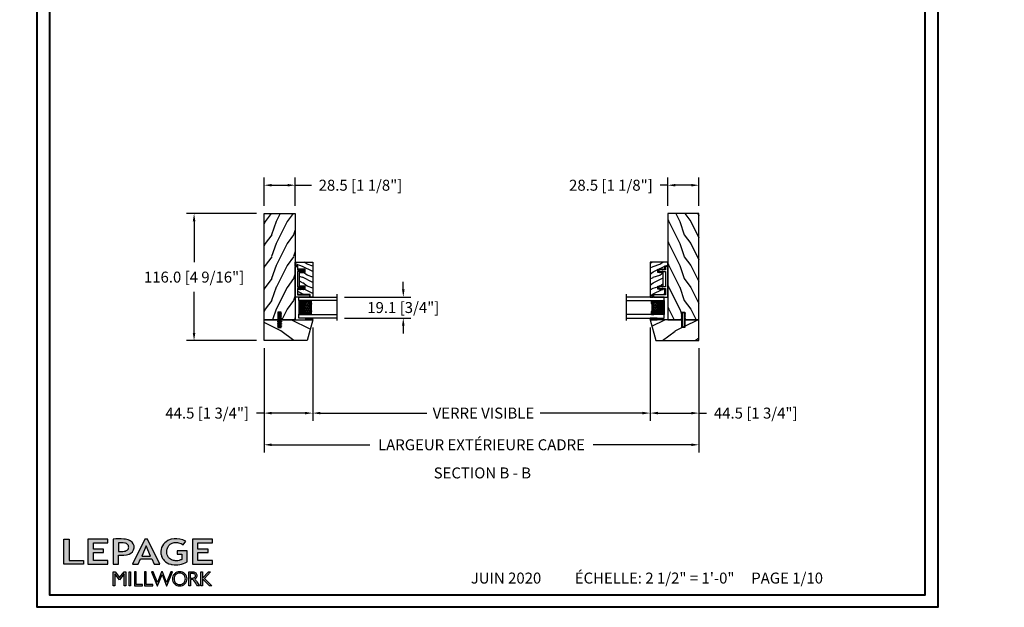
# Model space of a CAD drawing. Units: millimetres. Extents: x -52 to 89375, y -1098 to 1550.
# Drawn here: x 2222 to 3120, y 477 to 1013 of the extents above; entities that cross this region are included whole.
import ezdxf

# ---------------------------------------------------------------- set-up
doc = ezdxf.new("R2010")
doc.units = ezdxf.units.MM
doc.header["$MEASUREMENT"] = 0
doc.header["$PDMODE"] = 3
doc.linetypes.add('Continuous2', pattern=[0])
doc.layers.add('Dimensions-Cotes', color=7, linetype='Continuous')
doc.layers.add('Text French-Texte français', color=7, linetype='Continuous')
doc.styles.add('Century-10', font='GOTHIC.TTF', dxfattribs={"height": 10})
doc.styles.get("Standard").update_dxf_attribs({"font": 'arial.ttf', "height": 40})
doc.linetypes.add('Amzigzag', pattern='A,0.0001,[136,genltshp.shx,S=0.04,R=0,X=0,Y=0],-11', length=11.0001)
doc.dimstyles.new('1-1', dxfattribs={"dimtxt": 10, "dimasz": 7, "dimexe": 7, "dimexo": 7, "dimgap": 7, "dimtad": 0, "dimtih": 1, "dimtoh": 1, "dimdec": 1, "dimzin": 0, "dimdsep": 46, "dimtxsty": 'Century-10', "dimcen": 0, "dimadec": 0, "dimazin": 0, "dimtfac": 1, "dimtdec": 1, "dimtofl": 0, "dimtmove": 0, "dimatfit": 3, "dimfxl": 0, "dimfrac": 2, "dimtolj": 1, "dimtzin": 0, "dimarcsym": 0})

# ---------------------------------------------------------------- blocks, each defined once
blk = doc.blocks.new('*D4')
at = {"layer": 'Defpoints', "color": 0, "transparency": 16777216}
for p in [(2489.23, 739.29), (2797.15, 739.29), (2797.15, 654.06)]:
    blk.add_point(p, dxfattribs=at)
at = {"layer": 'Text French-Texte français', "color": 0, "lineweight": -2, "transparency": 16777216}
for p, q in [((2489.23, 732.29), (2489.23, 647.06)), ((2797.15, 732.29), (2797.15, 647.06)), ((2496.23, 654.06), (2593.28, 654.06)), ((2790.15, 654.06), (2696.67, 654.06))]:
    blk.add_line(p, q, dxfattribs=at)
at = {"layer": 'Text French-Texte français', "color": 0, "transparency": 16777216}
for points in [[(2496.23, 655.23), (2496.23, 652.9), (2489.23, 654.06)], [(2790.15, 655.23), (2790.15, 652.9), (2797.15, 654.06)]]:
    blk.add_solid(points, dxfattribs=at)
at = {"layer": 'Text French-Texte français', "color": 0, "transparency": 16777216, "insert": (2644.97, 654.06), "char_height": 10, "width": 116.1345, "attachment_point": 5, "style": 'Century-10'}
blk.add_mtext('\\A1;VERRE VISIBLE', dxfattribs=at)
blk = doc.blocks.new('*D5')
at = {"layer": 'Defpoints', "color": 0, "transparency": 16777216}
for p in [(2444.73, 720.24), (2841.65, 720.24), (2841.65, 625.14)]:
    blk.add_point(p, dxfattribs=at)
at = {"layer": 'Text French-Texte français', "color": 0, "lineweight": -2, "transparency": 16777216}
for p, q in [((2444.73, 713.24), (2444.73, 618.14)), ((2841.65, 713.24), (2841.65, 618.14)), ((2451.73, 625.14), (2541.36, 625.14)), ((2834.65, 625.14), (2745.02, 625.14))]:
    blk.add_line(p, q, dxfattribs=at)
at = {"layer": 'Text French-Texte français', "color": 0, "transparency": 16777216}
for points in [[(2451.73, 626.31), (2451.73, 623.98), (2444.73, 625.14)], [(2834.65, 626.31), (2834.65, 623.98), (2841.65, 625.14)]]:
    blk.add_solid(points, dxfattribs=at)
at = {"layer": 'Text French-Texte français', "color": 0, "transparency": 16777216, "insert": (2643.19, 625.14), "char_height": 10, "attachment_point": 5, "style": 'Century-10'}
blk.add_mtext('\\A1;LARGEUR EXTÉRIEURE CADRE', dxfattribs=at)
blk = doc.blocks.new('TF-002')
h = blk.add_hatch()
h.set_pattern_fill('WOOD1', color=1, scale=20, style=0, pattern_type=2)
h.set_pattern_definition([(216.8699, (-20683.1497, -3208.2555), (59.99999836, 40.0000025), [10, -90]), (206.5651, (-20671.15, -3214.2555), (-19.999983, -20.000026), [22.36068, -22.36068]), (198.4349, (-20671.15, -3224.2555), (-40.0000087, -19.999968), [12.64912, -50.59644])])
h.paths.add_polyline_path([(-8.05, 28.5), (-105, 28.5), (-105, 15.75), (-98, 15.75), (-98, 12.75), (-105, 12.75), (-105, 0), (-8.05, 0)])
at = {"color": 4}
blk.add_lwpolyline([(-8.05, 28.5), (-105, 28.5), (-105, 15.75), (-98, 15.75), (-98, 12.75), (-105, 12.75), (-105, 0), (-8.05, 0)], close=True, dxfattribs=at)
blk = doc.blocks.new('D-072')
for points in [[(-0.71, 5.74, 1), (-0.54, 5.28), (0, 5.47), (0, 6)], [(-0.71, 3.74, 1), (-0.54, 3.28), (0, 3.47), (0, 4)], [(-0.71, 1.74, 1), (-0.54, 1.28), (0, 1.47), (0, 2)], [(2.41, 5.74, -1), (2.24, 5.28), (1.7, 5.47), (1.7, 6)], [(2.41, 3.74, -1), (2.24, 3.28), (1.7, 3.47), (1.7, 4)], [(2.41, 1.74, -1), (2.24, 1.28), (1.7, 1.47), (1.7, 2)], [(-0.71, -1.74, -1), (-0.54, -1.28), (0, -1.47), (0, -2)], [(-0.71, -3.74, -1), (-0.54, -3.28), (0, -3.47), (0, -4)], [(-0.71, -5.74, -1), (-0.54, -5.28), (0, -5.47), (0, -6)], [(2.41, -1.74, 1), (2.24, -1.28), (1.7, -1.47), (1.7, -2)], [(2.41, -3.74, 1), (2.24, -3.28), (1.7, -3.47), (1.7, -4)], [(2.41, -5.74, 1), (2.24, -5.28), (1.7, -5.47), (1.7, -6)]]:
    blk.add_hatch(color=256).paths.add_polyline_path(points)
at = {"color": 2}
for points in [[(0, 6), (-0.71, 5.74, 1), (-0.54, 5.28), (0, 5.47)], [(0, 4), (-0.71, 3.74, 1), (-0.54, 3.28), (0, 3.47)], [(0, 2), (-0.71, 1.74, 1), (-0.54, 1.28), (0, 1.47)], [(1.7, 5.47), (2.24, 5.28, 1), (2.41, 5.74), (1.7, 6)], [(1.7, 3.47), (2.24, 3.28, 1), (2.41, 3.74), (1.7, 4)], [(1.7, 1.47), (2.24, 1.28, 1), (2.41, 1.74), (1.7, 2)], [(0, -2), (-0.71, -1.74, -1), (-0.54, -1.28), (0, -1.47)], [(0, -4), (-0.71, -3.74, -1), (-0.54, -3.28), (0, -3.47)], [(0, -6), (-0.71, -5.74, -1), (-0.54, -5.28), (0, -5.47)], [(1.7, -1.47), (2.24, -1.28, -1), (2.41, -1.74), (1.7, -2)], [(1.7, -3.47), (2.24, -3.28, -1), (2.41, -3.74), (1.7, -4)], [(1.7, -5.47), (2.24, -5.28, -1), (2.41, -5.74), (1.7, -6)]]:
    blk.add_lwpolyline(points, format="xyb", dxfattribs=at)
blk.add_lwpolyline([(1.7, -6, -1), (0, -6), (0, 6, -1), (1.7, 6)], format="xyb", close=True, dxfattribs=at)
blk = doc.blocks.new('V-042')
h = blk.add_hatch()
h.set_pattern_fill('ANSI31', scale=8, style=0)
h.set_pattern_definition([(45, (-287.4581, 1960.2951), (-0.7071068, 0.7071068), [])])
h.paths.add_polyline_path([(12.52, 4.65), (6.48, 4.65), (5.86, 4.65, -0.341404), (5.28, 5.1, 0.290945), (3.86, 6.42, -0.361442), (3.53, 6.81), (3.53, 9.5), (3.15, 9.5), (3.15, 0), (15.85, 0), (15.85, 9.5), (15.47, 9.5), (15.47, 6.81, -0.361442), (15.14, 6.42, 0.290945), (13.73, 5.1, -0.341139), (13.15, 4.65)])
h = blk.add_hatch()
h.set_pattern_fill('HEX', scale=4, style=0)
h.set_pattern_definition([(0, (-287.4581, 1960.29515), (0, 0.8660254), [0.5, -1]), (120, (-287.4581, 1960.29515), (-0.75, -0.4330127), [0.5, -1]), (60, (-286.9581, 1960.29515), (-0.75, 0.4330127), [0.5, -1])])
h.paths.add_polyline_path([(12.12, 10.62, -0.010382), (6.98, 10.62, 0.076556), (4.75, 10.13, 0.263685), (4.5, 9.82, 0.148643), (4.85, 7.05, 0.145267), (5.04, 6.84, -0.157262), (6.05, 5.6, 0.308069), (6.42, 5.35), (12.68, 5.35, 0.308069), (13.05, 5.6, -0.157262), (14.06, 6.84, 0.145267), (14.25, 7.05, 0.148643), (14.6, 9.82, 0.263685), (14.35, 10.13, 0.076556)])
at = {"color": 7, "linetype": 'Amzigzag', "ltscale": 1.5}
blk.add_line((-2.7, 34.8), (21.32, 34.8), dxfattribs=at)
at = {"color": 181, "linetype": 'Continuous', "lineweight": 25}
for p, q in [((3.58, 11.3), (3.58, 10.08)), ((3.62, 9.95), (3.63, 9.95)), ((3.63, 9.95), (3.63, 9.99)), ((3.63, 9.95), (3.63, 6.81)), ((3.72, 10.18), (3.74, 10.2)), ((3.72, 9.99), (3.72, 6.81)), ((3.8, 10.13), (3.77, 10.11)), ((5.83, 11.5), (3.78, 11.5)), ((3.78, 10.28), (3.78, 10.8)), ((3.87, 10.8), (3.87, 10.28)), ((4.08, 11.1), (5.68, 11.1)), ((5.68, 11.01), (4.08, 11.01)), ((5.68, 11.1), (5.68, 11.01)), ((15.32, 11.5), (13.27, 11.5)), ((13.42, 11.1), (15.02, 11.1)), ((13.42, 11.01), (13.42, 11.1)), ((15.02, 11.01), (13.42, 11.01)), ((15.23, 10.28), (15.23, 10.8)), ((15.33, 10.11), (15.3, 10.13)), ((15.32, 10.8), (15.32, 10.28)), ((15.36, 10.2), (15.38, 10.18)), ((15.38, 6.81), (15.38, 9.99)), ((15.47, 9.99), (15.47, 9.95)), ((15.47, 9.95), (15.48, 9.95)), ((15.47, 6.81), (15.47, 9.95)), ((15.52, 10.08), (15.52, 11.3)), ((5.95, 4.74), (6.58, 4.74)), ((5.95, 4.65), (6.58, 4.65)), ((6.42, 5.35), (12.68, 5.35)), ((6.58, 4.74), (12.52, 4.74)), ((6.58, 4.65), (12.52, 4.65)), ((12.52, 4.74), (13.15, 4.74)), ((12.52, 4.65), (13.15, 4.65))]:
    blk.add_line(p, q, dxfattribs=at)
at = {"color": 5}
blk.add_line((3.2, 0), (15.9, 0), dxfattribs=at)
for points in [[(3.2, 34.8), (3.2, 0), (0, 0), (0, 34.8)], [(19.1, 34.8), (19.1, 0), (15.9, 0), (15.9, 34.8)]]:
    blk.add_lwpolyline(points, dxfattribs=at)
for points in [[(3.2, 9.5), (3.58, 9.5), (3.58, 11.5), (3.2, 11.5)], [(15.9, 9.5), (15.52, 9.5), (15.52, 11.5), (15.9, 11.5)]]:
    blk.add_lwpolyline(points, close=True, dxfattribs=at)
at = {"color": 181, "linetype": 'Continuous', "lineweight": 25}
for centre, radius, start, end in [((3.78, 11.3), 0.2, 90, 180), ((3.79, 10.08), 0.21, 179.70679, 218.17016), ((3.87, 9.99), 0.238, 129.61883, 180), ((3.87, 9.99), 0.148, 129.61883, 180), ((3.67, 10.28), 0.11, 309.61883, 0), ((4.08, 10.8), 0.3, 90, 180), ((3.67, 10.28), 0.2, 309.61883, 0), ((4.08, 10.8), 0.21, 90, 180), ((9.23, 9.02), 4.8, 170.37881, 204.19767), ((4.89, 9.76), 0.4, 111.29157, 170.37881), ((7.47, 3.14), 7.5, 93.78033, 111.29157), ((9.55, 46), 34.7, 263.84509, 276.15491), ((9.55, 134.58), 123.98, 268.8103, 271.1897), ((11.63, 3.14), 7.5, 68.70843, 86.21967), ((9.87, 9.02), 4.8, 335.80233, 9.62119), ((14.21, 9.76), 0.4, 9.62119, 68.70843), ((15.02, 10.8), 0.3, 0, 90), ((15.02, 10.8), 0.21, 0, 90), ((15.43, 10.28), 0.2, 180, 230.38117), ((15.32, 11.3), 0.2, 0, 90), ((15.43, 10.28), 0.11, 180, 230.38117), ((15.23, 9.99), 0.148, 0, 50.38117), ((15.23, 9.99), 0.238, 0, 50.38117), ((15.31, 10.08), 0.21, 321.82984, 0.29321), ((4.03, 6.81), 0.4, 180, 259.48794), ((4.03, 6.81), 0.31, 180, 259.48794), ((3.63, 4.64), 1.81, 14.59957, 79.48794), ((3.63, 4.64), 1.9, 14.59957, 79.48794), ((5.31, 7.26), 0.5, 204.19767, 237.25921), ((3.63, 4.65), 2.6, 21.51019, 57.25921), ((5.95, 5.25), 0.6, 194.59957, 270), ((5.95, 5.25), 0.51, 194.59957, 270), ((6.42, 5.75), 0.4, 201.51019, 270), ((12.68, 5.75), 0.4, 270, 338.48981), ((15.47, 4.65), 2.6, 122.74079, 158.48981), ((13.15, 5.25), 0.51, 270, 345.40043), ((13.15, 5.25), 0.6, 270, 345.40043), ((15.47, 4.64), 1.9, 100.51206, 165.40043), ((15.47, 4.64), 1.81, 100.51206, 165.40043), ((13.79, 7.26), 0.5, 302.74079, 335.80233), ((15.07, 6.81), 0.31, 280.51206, 0), ((15.07, 6.81), 0.4, 280.51206, 0)]:
    blk.add_arc(centre, radius, start, end, dxfattribs=at)
blk = doc.blocks.new('TF-001')
at = {"color": 2, "linetype": 'Continuous2', "lineweight": -3}
for p, q in [((6.79, 7.2), (7.11, 7.52)), ((6.79, 7.26), (7, 7.48)), ((6.79, 4.4), (7.11, 4.72)), ((6.79, 4.46), (7, 4.68)), ((6.8, 7.14), (7.21, 7.55)), ((6.8, 4.34), (7.21, 4.75)), ((6.82, 7.1), (7.32, 7.59)), ((6.82, 4.3), (7.32, 4.79)), ((6.85, 7.06), (7.42, 7.63)), ((6.85, 7.4), (6.86, 7.4)), ((6.85, 4.26), (7.42, 4.83)), ((6.85, 4.6), (6.86, 4.6)), ((6.89, 7.03), (7.53, 7.67)), ((6.89, 4.23), (7.53, 4.87)), ((6.93, 7), (7.63, 7.71)), ((6.93, 4.2), (7.63, 4.91)), ((6.95, 7.46), (7.75, 7.75)), ((6.95, 4.66), (7.75, 4.95)), ((6.98, 6.98), (7.74, 7.75)), ((6.98, 4.18), (7.74, 4.95)), ((7.04, 6.98), (7.75, 7.69)), ((7.04, 4.18), (7.75, 4.89)), ((7.12, 6.99), (7.75, 7.62)), ((7.75, 7.22), (7.12, 6.99)), ((7.12, 4.19), (7.75, 4.82)), ((7.75, 4.42), (7.12, 4.19)), ((7.22, 7.03), (7.75, 7.56)), ((7.22, 4.23), (7.75, 4.76)), ((7.33, 7.07), (7.75, 7.49)), ((7.33, 4.27), (7.75, 4.69)), ((7.43, 7.11), (7.75, 7.42)), ((7.43, 4.31), (7.75, 4.62)), ((7.54, 7.15), (7.75, 7.36)), ((7.54, 4.35), (7.75, 4.56)), ((7.64, 7.18), (7.75, 7.29)), ((7.64, 4.38), (7.75, 4.49)), ((7.75, 7.22), (7.75, 7.22)), ((7.75, 4.42), (7.75, 4.42)), ((10.05, 7.46), (9.25, 7.75)), ((9.96, 6.98), (9.25, 7.69)), ((9.88, 6.99), (9.25, 7.62)), ((9.78, 7.03), (9.25, 7.56)), ((9.67, 7.07), (9.25, 7.49)), ((9.57, 7.11), (9.25, 7.42)), ((9.46, 7.15), (9.25, 7.36)), ((9.36, 7.18), (9.25, 7.29)), ((9.25, 7.22), (9.88, 6.99)), ((9.25, 7.22), (9.25, 7.22)), ((10.05, 4.66), (9.25, 4.95)), ((9.25, 4.95), (9.25, 4.42)), ((9.96, 4.18), (9.25, 4.89)), ((9.88, 4.19), (9.25, 4.82)), ((9.78, 4.23), (9.25, 4.76)), ((9.67, 4.27), (9.25, 4.69)), ((9.57, 4.31), (9.25, 4.62)), ((9.46, 4.35), (9.25, 4.56)), ((9.36, 4.38), (9.25, 4.49)), ((9.25, 4.42), (9.88, 4.19)), ((9.25, 4.42), (9.25, 4.42)), ((10.02, 6.98), (9.26, 7.75)), ((10.02, 4.18), (9.26, 4.95)), ((10.07, 7), (9.37, 7.71)), ((10.07, 4.2), (9.37, 4.91)), ((10.11, 7.03), (9.47, 7.67)), ((10.11, 4.23), (9.47, 4.87)), ((10.15, 7.06), (9.58, 7.63)), ((10.15, 4.26), (9.58, 4.83)), ((10.18, 7.1), (9.68, 7.59)), ((10.18, 4.3), (9.68, 4.79)), ((10.2, 7.14), (9.79, 7.55)), ((10.2, 4.34), (9.79, 4.75)), ((10.21, 7.2), (9.89, 7.52)), ((10.21, 4.4), (9.89, 4.72)), ((10.21, 7.26), (10, 7.48)), ((10.21, 4.46), (10, 4.68)), ((10.15, 7.4), (10.14, 7.4)), ((10.15, 4.6), (10.14, 4.6)), ((22.29, 7.2), (22.61, 7.52)), ((22.29, 7.26), (22.5, 7.48)), ((22.29, 4.4), (22.61, 4.72)), ((22.29, 4.46), (22.5, 4.68)), ((22.3, 7.14), (22.71, 7.55)), ((22.3, 4.34), (22.71, 4.75)), ((22.32, 7.1), (22.82, 7.59)), ((22.32, 4.3), (22.82, 4.79)), ((22.35, 7.06), (22.92, 7.63)), ((22.35, 7.4), (22.36, 7.4)), ((22.35, 4.26), (22.92, 4.83)), ((22.35, 4.6), (22.36, 4.6)), ((22.39, 7.03), (23.03, 7.67)), ((22.39, 4.23), (23.03, 4.87)), ((22.43, 7), (23.13, 7.71)), ((22.43, 4.2), (23.13, 4.91)), ((22.45, 7.46), (23.25, 7.75)), ((22.45, 4.66), (23.25, 4.95)), ((22.48, 6.98), (23.24, 7.75)), ((22.48, 4.18), (23.24, 4.95)), ((22.54, 6.98), (23.25, 7.69)), ((22.54, 4.18), (23.25, 4.89)), ((22.62, 6.99), (23.25, 7.62)), ((23.25, 7.22), (22.62, 6.99)), ((22.62, 4.19), (23.25, 4.82)), ((23.25, 4.42), (22.62, 4.19)), ((22.72, 7.03), (23.25, 7.56)), ((22.72, 4.23), (23.25, 4.76)), ((22.83, 7.07), (23.25, 7.49)), ((22.83, 4.27), (23.25, 4.69)), ((22.93, 7.11), (23.25, 7.42)), ((22.93, 4.31), (23.25, 4.62)), ((23.04, 7.15), (23.25, 7.36)), ((23.04, 4.35), (23.25, 4.56)), ((23.14, 7.18), (23.25, 7.29)), ((23.14, 4.38), (23.25, 4.49)), ((23.25, 7.75), (23.25, 7.22)), ((23.25, 7.22), (23.25, 7.22)), ((23.25, 4.95), (23.25, 4.42)), ((23.25, 4.42), (23.25, 4.42)), ((25.55, 7.46), (24.75, 7.75)), ((24.75, 7.75), (24.75, 7.22)), ((25.46, 6.98), (24.75, 7.69)), ((25.38, 6.99), (24.75, 7.62)), ((25.28, 7.03), (24.75, 7.56)), ((25.17, 7.07), (24.75, 7.49)), ((25.07, 7.11), (24.75, 7.42)), ((24.96, 7.15), (24.75, 7.36)), ((24.86, 7.18), (24.75, 7.29)), ((24.75, 7.22), (25.38, 6.99)), ((24.75, 7.22), (24.75, 7.22)), ((25.55, 4.66), (24.75, 4.95)), ((24.75, 4.95), (24.75, 4.42)), ((25.46, 4.18), (24.75, 4.89)), ((25.38, 4.19), (24.75, 4.82)), ((25.28, 4.23), (24.75, 4.76)), ((25.17, 4.27), (24.75, 4.69)), ((25.07, 4.31), (24.75, 4.62)), ((24.96, 4.35), (24.75, 4.56)), ((24.86, 4.38), (24.75, 4.49)), ((24.75, 4.42), (25.38, 4.19)), ((24.75, 4.42), (24.75, 4.42)), ((25.52, 6.98), (24.76, 7.75)), ((25.52, 4.18), (24.76, 4.95)), ((25.57, 7), (24.87, 7.71)), ((25.57, 4.2), (24.87, 4.91)), ((25.61, 7.03), (24.97, 7.67)), ((25.61, 4.23), (24.97, 4.87)), ((25.65, 7.06), (25.08, 7.63)), ((25.65, 4.26), (25.08, 4.83)), ((25.68, 7.1), (25.18, 7.59)), ((25.68, 4.3), (25.18, 4.79)), ((25.7, 7.14), (25.29, 7.55)), ((25.7, 4.34), (25.29, 4.75)), ((25.71, 7.2), (25.39, 7.52)), ((25.71, 4.4), (25.39, 4.72)), ((25.71, 7.26), (25.5, 7.48)), ((25.71, 4.46), (25.5, 4.68)), ((25.65, 7.4), (25.64, 7.4)), ((25.65, 4.6), (25.64, 4.6))]:
    blk.add_line(p, q, dxfattribs=at)
blk.add_lwpolyline([(9.25, 7.75, 1.000002), (7.75, 7.75), (7.75, 7.22), (7.75, 4.95), (7.75, 4.42), (7.75, 2), (2, 2), (2, 13), (0, 13), (0, 0), (28, 0), (28, 2), (24.75, 2), (24.75, 7.75, 1), (23.25, 7.75), (23.25, 2), (9.25, 2), (9.25, 7.75), (9.25, 7.22)], format="xyb", dxfattribs=at)
for centre, start, end in [((7.03, 7.23), 110, 290), ((7.03, 4.43), 110, 290), ((9.97, 7.23), 250, 70), ((9.97, 4.43), 250, 70), ((22.53, 7.23), 110, 290), ((22.53, 4.43), 110, 290), ((25.47, 7.23), 250, 70), ((25.47, 4.43), 250, 70)]:
    blk.add_arc(centre, 0.247, start, end, dxfattribs=at)
blk = doc.blocks.new('TF-004')
h = blk.add_hatch()
h.set_pattern_fill('WOOD1', color=1, scale=10, angle=90, style=0, pattern_type=2)
h.set_pattern_definition([(306.87, (-10, 4), (-20, 30), [5, -45]), (296.565, (-7, 10), (10, -10), [11.1803, -11.1803]), (288.435, (-2, 10), (9.99998, -20), [6.3246, -25.2982])])
h.paths.add_polyline_path([(-22, 9), (-22, 4), (-9.5, 4), (-9.5, 9), (-6.5, 9), (-6.5, 2.5), (-3.5, 2.5), (-3.5, 0), (0, 0), (0, 16), (-32, 16), (-32, 13.5), (-29.5, 13.5), (-29.5, 2.5), (-25, 2.5), (-25, 9)])
at = {"color": 4}
blk.add_lwpolyline([(0, 16), (-32, 16), (-32, 13.5), (-29.5, 13.5), (-29.5, 2.5), (-25, 2.5), (-24.89, 9), (-22.09, 9), (-22, 4), (-9.5, 4), (-9.41, 9), (-6.61, 9), (-6.5, 2.5), (-3.5, 2.5), (-3.5, 0), (0, 0)], close=True, dxfattribs=at)
blk = doc.blocks.new('V-038')
h = blk.add_hatch()
h.set_pattern_fill('GRAVEL', color=5, scale=0.075, style=0)
h.set_pattern_definition([(228.0128, (-20.36749, -53.63578), (-15.24001295, -17.14502107), [0.25629, -25.372875]), (184.9697, (-20.53894, -53.826285), (22.86003698, 1.90498656), [0.439804, -43.5405]), (132.5104, (-20.97709, -53.86438), (19.04998614, -20.95502047), [0.31011, -30.701025]), (267.2737, (-21.72004, -54.340635), (1.90499173, 38.09998774), [0.400504, -39.6498]), (292.8337, (-21.73909, -54.740685), (-9.52502704, 22.860013), [0.392726, -38.87985]), (357.2737, (-21.58669, -55.102635), (-38.09998774, 1.90499173), [0.400504, -39.6498]), (37.6942, (-21.18664, -55.121685), (-24.765015646, -19.04998302), [0.529645, -52.434825]), (72.2553, (-20.76754, -54.797835), (13.33502667, 41.910012155), [0.50004, -49.503975]), (121.4296, (-20.61514, -54.321585), (-15.24000393, 24.76497087), [0.40186, -39.784125]), (175.2364, (-20.82469, -53.97868), (20.95498354, -1.90498212), [0.458785, -22.480425]), (222.3974, (-21.28189, -53.940585), (-22.86000069, -20.95497274), [0.593309, -58.7376]), (138.8141, (-19.83409, -54.35968), (-13.3349915, 11.4299824), [0.202504, -20.04795]), (171.4692, (-19.98649, -54.22633), (24.7649622, -3.8100096), [0.38526, -38.14095]), (225, (-20.3675, -54.1692), (-3e-16, -1.905), [0.269407, -2.42467]), (203.1986, (-20.50084, -53.94058), (9.5250321, 3.8100167), [0.14508, -14.36295]), (291.8014, (-20.6342, -53.99773), (-1.9050013, 5.7150037), [0.205175, -10.0536]), (30.9638, (-20.558, -54.18823), (5.714994, 3.810003), [0.33324, -10.774725]), (161.5651, (-20.27224, -54.0168), (3.810002, -1.904997), [0.240965, -5.783175]), (16.3895, (-21.73909, -53.99773), (19.05001051, 5.71498811), [0.337566, -33.4191]), (70.3462, (-21.41524, -53.90248), (-7.61997877, -20.95497037), [0.2832, -28.03665]), (293.1986, (-20.27224, -53.63578), (-3.8100167, 9.5250321), [0.29016, -14.2179]), (343.6105, (-20.15794, -53.90248), (-19.05001051, 5.71498811), [0.337566, -33.4191]), (339.444, (-21.7391, -55.17883), (-9.5250118, 3.8099954), [0.325526, -15.950775]), (294.7751, (-21.43429, -55.29313), (-9.5249778, 20.95499027), [0.272754, -27.0027]), (66.8014, (-20.2532, -55.54078), (3.8100167, 9.5250321), [0.29016, -14.2179]), (17.354, (-20.13889, -55.27408), (-24.76500134, -7.6199885), [0.319337, -31.6143]), (69.444, (-21.18664, -55.54078), (-3.8099954, -9.5250118), [0.162764, -16.1136]), (101.3099, (-20.3675, -55.5408), (-1.9049906, 7.6199756), [0.097136, -9.6165]), (165.9638, (-20.38654, -55.44553), (5.715004, -1.9049967), [0.392726, -7.46179]), (186.009, (-20.76754, -55.35028), (19.04997191, 1.90499555), [0.36395, -36.03105]), (303.6901, (-20.558, -54.3597), (-1.9050007, 3.8099963), [0.274743, -6.593835]), (353.1572, (-20.40559, -54.588285), (32.38501339, -3.81001706), [0.479668, -47.487]), (60.9454, (-19.92934, -54.64543), (-7.6199823, -13.3349682), [0.19613, -19.41705]), (90, (-19.834, -54.474), (-1.905, 1.905), [0.1143, -1.7907]), (120.2564, (-20.80564, -55.29313), (7.61998385, -13.33499327), [0.26465, -26.200425]), (48.0128, (-20.93899, -55.06453), (15.24001295, 17.14502107), [0.512582, -25.1166]), (0, (-20.596, -54.6835), (1.905, 1.905), [0.4953, -1.4097]), (325.3048, (-20.10079, -54.68353), (-19.049967, 13.33500127), [0.301208, -29.819475]), (254.0546, (-19.85314, -54.85498), (-1.9050049, -7.6200182), [0.27737, -13.591275]), (207.646, (-19.92934, -55.121685), (-36.19498729, -19.05001198), [0.45161, -44.709375]), (175.4261, (-20.32939, -55.331235), (-24.7650057, 1.90499078), [0.477772, -47.29935]), (175.4261, (-20.32939, -55.331235), (-24.7650057, 1.90499078), [0.477772, -47.29935])])
h.paths.add_polyline_path([(6.35, 0), (6.35, 1.6), (0, 1.6), (0, 0)])
at = {"color": 5}
blk.add_line((0, 0), (0, 1.6), dxfattribs=at)
blk.add_lwpolyline([(0, 0), (0, 1.6), (6.35, 1.6), (6.35, 0)], close=True, dxfattribs=at)
blk = doc.blocks.new('TF-003')
h = blk.add_hatch()
h.set_pattern_fill('WOOD1', color=1, scale=30, angle=90, style=0, pattern_type=2)
h.set_pattern_definition([(306.87, (-30, 12), (-60, 90), [15, -135]), (296.565, (-21, 30), (30, -30), [33.541, -33.541]), (288.435, (-6, 30), (30, -60), [18.974, -75.895])])
h.paths.add_polyline_path([(0, 44.5), (-19.05, 39.3), (-19.05, 0), (0, 0), (0, 12.75), (-6, 12.75), (-6, 15.75), (0, 15.75)])
at = {"color": 4}
blk.add_lwpolyline([(0, 12.75), (-7, 12.75), (-7, 15.75), (0, 15.75), (0, 44.5), (-19.05, 39.3), (-19.05, 0), (0, 0)], close=True, dxfattribs=at)
blk = doc.blocks.new('*D39')
at = {"layer": 'Defpoints', "color": 0, "transparency": 16777216}
for p in [(2444.73, 836.24), (2380.88, 720.24), (2444.73, 720.24)]:
    blk.add_point(p, dxfattribs=at)
at = {"layer": 'Dimensions-Cotes', "color": 0, "lineweight": -2, "transparency": 16777216}
for p, q in [((2437.73, 836.24), (2373.88, 836.24)), ((2380.88, 829.24), (2380.88, 791.72)), ((2380.88, 727.24), (2380.88, 764.76)), ((2437.73, 720.24), (2373.88, 720.24))]:
    blk.add_line(p, q, dxfattribs=at)
at = {"layer": 'Dimensions-Cotes', "color": 0, "transparency": 16777216}
for points in [[(2379.71, 829.24), (2382.05, 829.24), (2380.88, 836.24)], [(2379.71, 727.24), (2382.05, 727.24), (2380.88, 720.24)]]:
    blk.add_solid(points, dxfattribs=at)
at = {"layer": 'Dimensions-Cotes', "color": 0, "transparency": 16777216, "insert": (2380.88, 778.24), "char_height": 10, "attachment_point": 5, "style": 'Century-10'}
blk.add_mtext('\\A1;116.0 [4 9/16"]', dxfattribs=at)
blk = doc.blocks.new('*D40')
at = {"layer": 'Defpoints', "color": 0, "transparency": 16777216}
for p in [(2489.23, 739.29), (2444.73, 720.24), (2444.73, 654.06)]:
    blk.add_point(p, dxfattribs=at)
at = {"layer": 'Dimensions-Cotes', "color": 0, "lineweight": -2, "transparency": 16777216}
for p, q in [((2489.23, 732.29), (2489.23, 647.06)), ((2444.73, 713.24), (2444.73, 647.06)), ((2444.73, 654.06), (2437.73, 654.06)), ((2482.23, 654.06), (2451.73, 654.06))]:
    blk.add_line(p, q, dxfattribs=at)
at = {"layer": 'Dimensions-Cotes', "color": 0, "transparency": 16777216}
for points in [[(2451.73, 655.23), (2451.73, 652.9), (2444.73, 654.06)], [(2482.23, 655.23), (2482.23, 652.9), (2489.23, 654.06)]]:
    blk.add_solid(points, dxfattribs=at)
at = {"layer": 'Dimensions-Cotes', "color": 0, "transparency": 16777216, "insert": (2392.88, 654.06), "char_height": 10, "attachment_point": 5, "style": 'Century-10'}
blk.add_mtext('\\A1;44.5 [1 3/4"]', dxfattribs=at)
blk = doc.blocks.new('*D41')
at = {"layer": 'Defpoints', "color": 0, "transparency": 16777216}
for p in [(2797.15, 739.29), (2841.65, 720.24), (2841.65, 654.06)]:
    blk.add_point(p, dxfattribs=at)
at = {"layer": 'Dimensions-Cotes', "color": 0, "lineweight": -2, "transparency": 16777216}
for p, q in [((2797.15, 732.29), (2797.15, 647.06)), ((2841.65, 713.24), (2841.65, 647.06)), ((2804.15, 654.06), (2834.65, 654.06)), ((2841.65, 654.06), (2848.65, 654.06))]:
    blk.add_line(p, q, dxfattribs=at)
at = {"layer": 'Dimensions-Cotes', "color": 0, "transparency": 16777216}
for points in [[(2804.15, 655.23), (2804.15, 652.9), (2797.15, 654.06)], [(2834.65, 655.23), (2834.65, 652.9), (2841.65, 654.06)]]:
    blk.add_solid(points, dxfattribs=at)
at = {"layer": 'Dimensions-Cotes', "color": 0, "transparency": 16777216, "insert": (2893.5, 654.06), "char_height": 10, "attachment_point": 5, "style": 'Century-10'}
blk.add_mtext('\\A1;44.5 [1 3/4"]', dxfattribs=at)
blk = doc.blocks.new('*D42')
at = {"layer": 'Defpoints', "color": 0, "transparency": 16777216}
for p in [(2511.23, 759.99), (2511.23, 740.89), (2571.84, 740.89)]:
    blk.add_point(p, dxfattribs=at)
at = {"layer": 'Dimensions-Cotes', "color": 0, "lineweight": -2, "transparency": 16777216}
for p, q in [((2571.84, 766.99), (2571.84, 773.99)), ((2518.23, 759.99), (2578.84, 759.99)), ((2518.23, 740.89), (2578.84, 740.89)), ((2571.84, 733.89), (2571.84, 726.89))]:
    blk.add_line(p, q, dxfattribs=at)
at = {"layer": 'Dimensions-Cotes', "color": 0, "transparency": 16777216}
for points in [[(2570.67, 766.99), (2573, 766.99), (2571.84, 759.99)], [(2570.67, 733.89), (2573, 733.89), (2571.84, 740.89)]]:
    blk.add_solid(points, dxfattribs=at)
at = {"layer": 'Dimensions-Cotes', "color": 0, "transparency": 16777216, "insert": (2571.84, 750.44), "char_height": 10, "attachment_point": 5, "style": 'Century-10'}
blk.add_mtext('\\A1;19.1 [3/4"]', dxfattribs=at)
blk = doc.blocks.new('*D43')
at = {"layer": 'Defpoints', "color": 0, "transparency": 16777216}
for p in [(2444.73, 862.11), (2444.73, 836.24), (2473.23, 836.24)]:
    blk.add_point(p, dxfattribs=at)
at = {"layer": 'Dimensions-Cotes', "color": 0, "lineweight": -2, "transparency": 16777216}
for p, q in [((2444.73, 843.24), (2444.73, 869.11)), ((2473.23, 843.24), (2473.23, 869.11)), ((2451.73, 862.11), (2466.23, 862.11)), ((2473.23, 862.11), (2487.95, 862.11))]:
    blk.add_line(p, q, dxfattribs=at)
at = {"layer": 'Dimensions-Cotes', "color": 0, "transparency": 16777216}
for points in [[(2451.73, 863.28), (2451.73, 860.94), (2444.73, 862.11)], [(2466.23, 863.28), (2466.23, 860.94), (2473.23, 862.11)]]:
    blk.add_solid(points, dxfattribs=at)
at = {"layer": 'Dimensions-Cotes', "color": 0, "transparency": 16777216, "insert": (2532.77, 862.11), "char_height": 10, "attachment_point": 5, "style": 'Century-10'}
blk.add_mtext('\\A1;28.5 [1 1/8"]', dxfattribs=at)
blk = doc.blocks.new('*D44')
at = {"layer": 'Defpoints', "color": 0, "transparency": 16777216}
for p in [(2813.15, 862.11), (2813.15, 836.24), (2841.65, 836.24)]:
    blk.add_point(p, dxfattribs=at)
at = {"layer": 'Dimensions-Cotes', "color": 0, "lineweight": -2, "transparency": 16777216}
for p, q in [((2813.15, 843.24), (2813.15, 869.11)), ((2841.65, 843.24), (2841.65, 869.11)), ((2813.15, 862.11), (2806.15, 862.11)), ((2834.65, 862.11), (2820.15, 862.11))]:
    blk.add_line(p, q, dxfattribs=at)
at = {"layer": 'Dimensions-Cotes', "color": 0, "transparency": 16777216}
for points in [[(2820.15, 863.28), (2820.15, 860.94), (2813.15, 862.11)], [(2834.65, 863.28), (2834.65, 860.94), (2841.65, 862.11)]]:
    blk.add_solid(points, dxfattribs=at)
at = {"layer": 'Dimensions-Cotes', "color": 0, "transparency": 16777216, "insert": (2761.33, 862.11), "char_height": 10, "attachment_point": 5, "style": 'Century-10'}
blk.add_mtext('\\A1;28.5 [1 1/8"]', dxfattribs=at)
blk = doc.blocks.new('Logo 2018')
h = blk.add_hatch(color=256)
h.dxf.hatch_style = 1
h.paths.add_polyline_path([(85.9, 159.5), (153.9, 159.5), (153.9, 172.3), (104.2, 172.3), (104.2, 245.7), (85.9, 245.7)])
h = blk.add_hatch(color=256)
h.dxf.hatch_style = 1
h.paths.add_polyline_path([(168.9, 245.7), (168.9, 159.5), (236.9, 159.5), (236.9, 172.3), (187.2, 172.3), (187.2, 199.8), (221.8, 199.8), (221.8, 211), (187.2, 211), (187.2, 232.9), (236.9, 232.9), (236.9, 245.7)])
h = blk.add_hatch(color=256)
h.dxf.hatch_style = 1
h.paths.add_polyline_path([(255.2, 159.5), (273.5, 159.5), (273.5, 190.8, 0.100878), (309.1, 194.2, 0.672282), (313.2, 240.1, 0.0175), (311.1, 241, 0.088188), (291.5, 245.7, 0.026721), (255.2, 245.7)])
h.paths.add_polyline_path([(273.4, 232.7, -0.087731), (294.2, 232.2, -0.030178), (296.7, 231.5, -0.089386), (302.9, 228.4, -0.105083), (306.8, 223.6, -0.119001), (308.1, 218.2, -0.119001), (306.8, 212.9, -0.105404), (302.9, 208.1, -0.089385), (296, 205, -0.044827), (292.3, 204.1, -0.061376), (273.4, 203.7)], flags=16)
h = blk.add_hatch(color=256)
h.dxf.hatch_style = 1
h.paths.add_polyline_path([(320.4, 159.5), (340.6, 159.5), (348.5, 177.9), (386.5, 177.9), (394.4, 159.5), (414.6, 159.5), (372.4, 245.7), (362.6, 245.7)])
h.paths.add_polyline_path([(367.5, 222.7), (381.9, 187.6), (353.1, 187.6)], flags=16)
h = blk.add_hatch(color=256)
h.dxf.hatch_style = 1
h.paths.add_polyline_path([(462.7, 233.6, -0.002912), (463.2, 233.7, -0.101922), (478.3, 233, -0.074889), (494.5, 226.2), (502.6, 238.7, 0.043079), (492.3, 243.5, 0.141968), (453.1, 245.2, 0.071236), (441.2, 240.4, 0.128284), (423.1, 222.5, 0.165135), (417.8, 197.7, 0.051451), (420.3, 186.6, 0.112912), (429, 172.4, 0.145235), (451.9, 159.6, 0.019704), (456.2, 158.8, 0.156295), (507.2, 167.5), (507.2, 206.1), (472.9, 206.1), (472.9, 193.9), (489, 193.9), (489, 176, 0.024193), (484.3, 174.3, -0.127304), (467, 171.7, -0.02827), (460.8, 172.6, -0.137751), (447.7, 179.7, -0.184724), (438.4, 196.6, -0.039198), (438, 203.3, -0.086714), (440.1, 214.2, -0.033136), (441.3, 217.3, -0.247971)])
h = blk.add_hatch(color=256)
h.dxf.hatch_style = 1
h.paths.add_polyline_path([(526, 245.7), (526, 159.5), (594, 159.5), (594, 172.3), (544.2, 172.3), (544.2, 199.8), (578.8, 199.8), (578.8, 211), (544.2, 211), (544.2, 232.9), (594, 232.9), (594, 245.7)])
h = blk.add_hatch(color=256)
h.dxf.hatch_style = 1
h.paths.add_polyline_path([(255.2, 86.1), (260.6, 86.1), (260.6, 127.4), (276.5, 106.7), (277, 106.7), (293, 127.4), (293, 86.1), (298.4, 86.1), (298.4, 134), (292, 134), (276.8, 114.6), (261.6, 134), (255.2, 134)])
h = blk.add_hatch(color=256)
h.dxf.hatch_style = 1
h.paths.add_polyline_path([(309.5, 86.1), (314.5, 86.1), (314.5, 134), (309.5, 134)])
h = blk.add_hatch(color=256)
h.dxf.hatch_style = 1
h.paths.add_polyline_path([(355.4, 86.1), (355.4, 90.9), (332.9, 90.9), (332.9, 134), (327.7, 134), (327.7, 86.1)])
h = blk.add_hatch(color=256)
h.dxf.hatch_style = 1
h.paths.add_polyline_path([(390, 86.1), (390, 90.9), (367.6, 90.9), (367.6, 134), (362.3, 134), (362.3, 86.1)])
h = blk.add_hatch(color=256)
h.dxf.hatch_style = 1
h.paths.add_polyline_path([(421.7, 124.3), (436.8, 86.1), (438.5, 86.1), (457, 134), (451.7, 134), (437.5, 97.2), (423.9, 134), (419.4, 134), (405.8, 97.2), (391.6, 134), (386.3, 134), (404.8, 86.1), (406.6, 86.1)])
h = blk.add_hatch(color=256)
h.dxf.hatch_style = 1
h.paths.add_polyline_path([(491.7, 132.2, 0.095415), (482.2, 134, 0.095415), (472.6, 132.2, 0.097163), (464.5, 127, 0.099743), (459.1, 119.1, 0.101646), (457.2, 110, 0.101646), (459.1, 100.8, 0.099743), (464.5, 92.9, 0.097163), (472.6, 87.7, 0.095415), (482.2, 85.9, 0.095415), (491.7, 87.7, 0.097163), (499.8, 92.9, 0.099743), (505.2, 100.8, 0.101646), (507.1, 110, 0.101646), (505.2, 119.1, 0.099743), (499.8, 127, 0.097163)])
h.paths.add_polyline_path([(495.7, 123.9, -0.097857), (499.9, 117.5, -0.096991), (501.4, 110, -0.096991), (499.9, 102.5, -0.097857), (495.7, 96.1, -0.099108), (489.4, 91.9, -0.10001), (482, 90.4, -0.10001), (474.6, 91.9, -0.099108), (468.3, 96.1, -0.097857), (464.1, 102.5, -0.096991), (462.7, 110, -0.096991), (464.1, 117.5, -0.097857), (468.3, 123.9, -0.099108), (474.6, 128.2, -0.10001), (482, 129.7, -0.10001), (489.4, 128.2, -0.099108)], flags=16)
h = blk.add_hatch(color=256)
h.dxf.hatch_style = 1
h.paths.add_polyline_path([(530.8, 104.2, -0.017367), (542.6, 86.1), (549.8, 86.1, -0.054534), (540.9, 99.8, 0.101611), (533.3, 108.7, 0.207752), (539.7, 115.2, 0.095854), (540.7, 120.4, 0.095854), (539.7, 125.7, 0.097359), (536.8, 130, 0.099567), (532.5, 133, 0.101187), (527.5, 134), (513.6, 134), (513.6, 86.1), (519, 86.1), (519, 107.9), (523.6, 107.9, -0.220357)])
h.paths.add_polyline_path([(526.1, 111.6), (519, 111.6), (519, 129.4), (526.1, 129.4, -0.095348), (529.6, 128.7, -0.097133), (532.5, 126.8, -0.09977), (534.5, 123.9, -0.101717), (535.2, 120.5, -0.101717), (534.5, 117.1, -0.09977), (532.5, 114.2, -0.097133), (529.6, 112.3, -0.095348)], flags=16)
h = blk.add_hatch(color=256)
h.dxf.hatch_style = 1
h.paths.add_polyline_path([(559.8, 112.5), (559.8, 134), (554.5, 134), (554.5, 86.1), (559.8, 86.1), (559.8, 109.5), (584.4, 86.1), (592, 86.1), (566.9, 111.2), (587, 134), (580.4, 134)])
for points in [[(85.9, 159.5), (85.9, 245.7), (104.2, 245.7), (104.2, 172.3), (153.9, 172.3), (153.9, 159.5), (85.9, 159.5)], [(236.9, 245.7), (168.9, 245.7), (168.9, 159.5), (236.9, 159.5), (236.9, 172.3), (187.2, 172.3), (187.2, 199.8), (221.8, 199.8), (221.8, 211), (187.2, 211), (187.2, 232.9), (236.9, 232.9), (236.9, 245.7)], [(594, 245.7), (526, 245.7), (526, 159.5), (594, 159.5), (594, 172.3), (544.2, 172.3), (544.2, 199.8), (578.8, 199.8), (578.8, 211), (544.2, 211), (544.2, 232.9), (594, 232.9), (594, 245.7)], [(327.7, 134), (327.7, 86.1), (355.4, 86.1), (355.4, 90.9), (332.9, 90.9), (332.9, 134), (327.7, 134)], [(362.3, 134), (362.3, 86.1), (390, 86.1), (390, 90.9), (367.6, 90.9), (367.6, 134), (362.3, 134)]]:
    blk.add_lwpolyline(points)
for points in [[(309.1, 194.2, 0.672282), (313.2, 240.1, 0.017575), (311.1, 241, 0.088146), (291.5, 245.7, 0.026721), (255.2, 245.7), (255.2, 159.5), (273.5, 159.5), (273.5, 190.8, 0.100878)], [(494.5, 226.2), (502.6, 238.7, 0.043079), (492.3, 243.5, 0.141968), (453.1, 245.2, 0.071236), (441.2, 240.4, 0.128284), (423.1, 222.5, 0.165135), (417.8, 197.7, 0.051451), (420.3, 186.6, 0.112912), (429, 172.4, 0.145235), (451.9, 159.6, 0.019704), (456.2, 158.8, 0.156295), (507.2, 167.5), (507.2, 206.1), (472.9, 206.1), (472.9, 193.9), (489, 193.9), (489, 176, 0.024193), (484.3, 174.3, -0.127304), (467, 171.7, -0.02827), (460.8, 172.6, -0.137751), (447.7, 179.7, -0.184724), (438.4, 196.6, -0.039198), (438, 203.3, -0.086714), (440.1, 214.2, -0.033136), (441.3, 217.3, -0.247971), (462.7, 233.6, -0.002912), (463.2, 233.7, -0.101922), (478.3, 233, -0.074889)], [(273.4, 232.7), (273.4, 203.7, 0.061376), (292.3, 204.1, 0.044827), (296, 205, 0.089385), (302.9, 208.1, 0.105404), (306.8, 212.9, 0.119001), (308.1, 218.2, 0.119001), (306.8, 223.6, 0.105083), (302.9, 228.4, 0.089386), (296.7, 231.5, 0.030178), (294.2, 232.2, 0.087731)], [(457.2, 110, 0.101646), (459.1, 100.8, 0.099743), (464.5, 92.9, 0.097163), (472.6, 87.7, 0.095415), (482.2, 85.9, 0.095415), (491.7, 87.7, 0.097163), (499.8, 92.9, 0.099743), (505.2, 100.8, 0.101646), (507.1, 110, 0.101646), (505.2, 119.1, 0.099743), (499.8, 127, 0.097163), (491.7, 132.2, 0.095415), (482.2, 134, 0.095415), (472.6, 132.2, 0.097163), (464.5, 127, 0.099743), (459.1, 119.1, 0.101646)], [(462.7, 110, 0.096991), (464.1, 102.5, 0.097857), (468.3, 96.1, 0.099108), (474.6, 91.9, 0.10001), (482, 90.4, 0.10001), (489.4, 91.9, 0.099108), (495.7, 96.1, 0.097857), (499.9, 102.5, 0.096991), (501.4, 110, 0.096991), (499.9, 117.5, 0.097857), (495.7, 123.9, 0.099108), (489.4, 128.2, 0.10001), (482, 129.7, 0.10001), (474.6, 128.2, 0.099108), (468.3, 123.9, 0.097857), (464.1, 117.5, 0.096991)], [(519, 129.4), (526.1, 129.4, -0.095348), (529.6, 128.7, -0.097133), (532.5, 126.8, -0.09977), (534.5, 123.9, -0.101717), (535.2, 120.5, -0.101717), (534.5, 117.1, -0.09977), (532.5, 114.2, -0.097133), (529.6, 112.3, -0.095348), (526.1, 111.6), (519, 111.6)]]:
    blk.add_lwpolyline(points, format="xyb", close=True)
for points in [[(394.4, 159.5), (414.6, 159.5), (372.4, 245.7), (362.6, 245.7), (362.6, 245.7), (320.4, 159.5), (340.6, 159.5), (348.5, 177.9), (386.5, 177.9)], [(367.5, 222.7), (353.1, 187.6), (381.9, 187.6)], [(293, 86.1), (293, 127.4), (277, 106.7), (276.5, 106.7), (260.6, 127.4), (260.6, 86.1), (255.2, 86.1), (255.2, 134), (261.6, 134), (276.8, 114.6), (292, 134), (298.4, 134), (298.4, 86.1)], [(309.5, 134), (314.5, 134), (314.5, 86.1), (309.5, 86.1)], [(451.7, 134), (437.5, 97.2), (423.9, 134), (419.4, 134), (405.8, 97.2), (391.6, 134), (386.3, 134), (404.8, 86.1), (406.6, 86.1), (421.7, 124.3), (436.8, 86.1), (438.5, 86.1), (457, 134)], [(587, 134), (566.9, 111.2), (592, 86.1), (584.4, 86.1), (559.8, 109.5), (559.8, 86.1), (554.5, 86.1), (554.5, 134), (559.8, 134), (559.8, 112.5), (580.4, 134)]]:
    blk.add_lwpolyline(points, close=True)
blk.add_lwpolyline([(549.8, 86.1), (542.6, 86.1, 0.017367), (530.8, 104.2, 0.220357), (523.6, 107.9), (519, 107.9), (519, 86.1), (513.6, 86.1), (513.6, 134), (527.5, 134, -0.101187), (532.5, 133, -0.099567), (536.8, 130, -0.097359), (539.7, 125.7, -0.095854), (540.7, 120.4, -0.095854), (539.7, 115.2, -0.195811), (533.8, 108.9, -0.007945), (533.3, 108.7, -0.101575), (540.9, 99.8, 0.054484), (549.8, 86.1)], format="xyb")

msp = doc.modelspace()

# ---------------------------------------------------------------- linework, layer by layer
at = {"color": 163, "lineweight": 40}
msp.add_lwpolyline([(2237.59, 1549.74), (3059.62, 1549.74), (3059.62, 476.75), (2237.59, 476.75)], close=True, dxfattribs=at)
at = {"color": 41, "lineweight": 40}
msp.add_lwpolyline([(2248.93, 1538.4), (2248.93, 488.09), (3048.28, 488.09), (3048.28, 1538.4)], close=True, dxfattribs=at)

# ---------------------------------------------------------------- block references
at = {"xscale": -1}
for name, p, rotation in [('TF-002', (2444.73, 844.29), 270), ('TF-004', (2473.23, 791.99), 270), ('TF-001', (2473.23, 759.99), 270), ('V-042', (2809.95, 759.99), 90), ('D-072', (2458.13, 739.14), 180), ('TF-003', (2444.73, 739.29), 270)]:
    msp.add_blockref(name, p, dxfattribs=dict(at, rotation=rotation))
for name, p, rotation in [('TF-002', (2841.65, 844.29), 90.00000000000001), ('TF-004', (2813.15, 791.99), 90.00000000000001), ('TF-001', (2813.15, 759.99), 90.00000000000001), ('V-042', (2476.43, 759.99), 270), ('D-072', (2828.25, 739.14), 180), ('TF-003', (2841.65, 739.29), 90)]:
    msp.add_blockref(name, p, dxfattribs=dict(rotation=rotation))
for p in [(2489.23, 739.29), (2803.5, 739.29)]:
    msp.add_blockref('V-038', p, dxfattribs=at)
at = {"color": 1, "xscale": 0.2672563340580361, "yscale": 0.2672563340580361, "zscale": 0.2672563340580361}
msp.add_blockref('Logo 2018', (2238.92, 473.37), dxfattribs=at)

# ---------------------------------------------------------------- texts
at = {"layer": 'Text French-Texte français', "color": 0, "insert": (222.03, 1114.71), "char_height": 100, "width": 1579.754, "attachment_point": 1}
msp.add_mtext('\\pi675.57968;Thermos fixe \\P\\pi854.57013;de bois', dxfattribs=at)
at = {"layer": 'Text French-Texte français', "insert": (2599.57, 604.44), "char_height": 10, "attachment_point": 1, "style": 'Century-10'}
msp.add_mtext_dynamic_manual_height_columns('{\\fCentury Gothic|b0|i0|c0|p34;SECTION B - B}', width=129.776, gutter_width=50, heights=[0], dxfattribs=at)
at = {"layer": 'Text French-Texte français', "insert": (2794.15, 503.45), "char_height": 10, "width": 1245.7525, "attachment_point": 5}
msp.add_mtext('{\\fCentury Gothic|b0|i0|c0|p34;JUIN 2020^I^I        ÉCHELLE: 2 1/2" = 1\'-0"^I^I^I  PAGE 1/10}', dxfattribs=at)

# ---------------------------------------------------------------- dimensions: what is measured, and where the dimension line sits
at = {"layer": 'Dimensions-Cotes', "color": 0}
dim = msp.add_linear_dim(base=(2444.73, 862.11), p1=(2473.23, 836.24), p2=(2444.73, 836.24), dimstyle='1-1', override={"dimtxt": 10, "dimasz": 7, "dimexe": 7, "dimexo": 7, "dimgap": 7, "dimtxsty": 'Century-10'}, dxfattribs=at)
dim.commit()
dim.dimension.update_dxf_attribs({"geometry": '*D43', "text_midpoint": (2532.77, 862.11), "dimtype": 160})
dim = msp.add_linear_dim(base=(2813.15, 862.11), p1=(2841.65, 836.24), p2=(2813.15, 836.24), dimstyle='1-1', override={"dimtxt": 10, "dimasz": 7, "dimexe": 7, "dimexo": 7, "dimgap": 7, "dimtxsty": 'Century-10'}, dxfattribs=at)
dim.commit()
dim.dimension.update_dxf_attribs({"geometry": '*D44', "text_midpoint": (2761.33, 862.11)})
at = {"layer": 'Dimensions-Cotes'}
dim = msp.add_linear_dim(base=(2380.88, 720.24), p1=(2444.73, 836.24), p2=(2444.73, 720.24), angle=90, dimstyle='1-1', override={"dimtxt": 10, "dimasz": 7, "dimexe": 7, "dimexo": 7, "dimgap": 7, "dimtxsty": 'Century-10'}, dxfattribs=at)
dim.commit()
dim.dimension.update_dxf_attribs({"geometry": '*D39', "text_midpoint": (2380.88, 778.24)})
at = {"layer": 'Dimensions-Cotes', "color": 0}
dim = msp.add_linear_dim(base=(2571.84, 740.89), p1=(2511.23, 759.99), p2=(2511.23, 740.89), angle=90, dimstyle='1-1', override={"dimtxt": 10, "dimasz": 7, "dimexe": 7, "dimexo": 7, "dimgap": 7, "dimtxsty": 'Century-10'}, dxfattribs=at)
dim.commit()
dim.dimension.update_dxf_attribs({"geometry": '*D42', "text_midpoint": (2571.84, 750.44), "dimtype": 160})
at = {"layer": 'Dimensions-Cotes'}
for base, p1, p2, picture, middle in [((2444.73, 654.06), (2489.23, 739.29), (2444.73, 720.24), '*D40', (2392.88, 654.06)), ((2841.65, 654.06), (2797.15, 739.29), (2841.65, 720.24), '*D41', (2893.5, 654.06))]:
    dim = msp.add_linear_dim(base=base, p1=p1, p2=p2, dimstyle='1-1', override={"dimtxt": 10, "dimasz": 7, "dimexe": 7, "dimexo": 7, "dimgap": 7, "dimtxsty": 'Century-10'}, dxfattribs=at)
    dim.commit()
    dim.dimension.update_dxf_attribs({"geometry": picture, "text_midpoint": middle})
at = {"layer": 'Text French-Texte français'}
dim = msp.add_linear_dim(base=(2797.15, 654.06), p1=(2489.23, 739.29), p2=(2797.15, 739.29), text='VERRE VISIBLE', dimstyle='1-1', override={"dimtxt": 10, "dimasz": 7, "dimexe": 7, "dimexo": 7, "dimgap": 7, "dimtxsty": 'Century-10'}, dxfattribs=at)
dim.commit()
dim.dimension.update_dxf_attribs({"geometry": '*D4', "text_midpoint": (2644.97, 654.06), "dimtype": 160})
dim = msp.add_linear_dim(base=(2841.65, 625.14), p1=(2444.73, 720.24), p2=(2841.65, 720.24), text='LARGEUR EXTÉRIEURE CADRE', dimstyle='1-1', override={"dimtxt": 10, "dimasz": 7, "dimexe": 7, "dimexo": 7, "dimgap": 7, "dimtxsty": 'Century-10'}, dxfattribs=at)
dim.commit()
dim.dimension.update_dxf_attribs({"geometry": '*D5', "text_midpoint": (2643.19, 625.14)})

doc.saveas('drawing.dxf')
